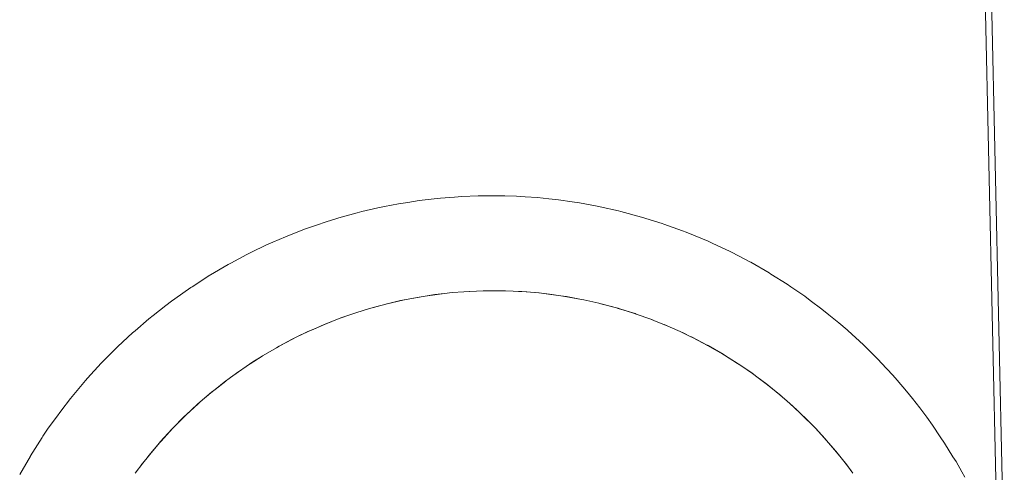
# Paper-space layout 'Sht-2' of a CAD drawing. Units: millimetres. Extents: x -5007 to 6021, y -2621 to 2736.
# Drawn here: x -2470 to -2455, y 826 to 833 of the extents above; entities that cross this region are included whole.
import ezdxf

# ---------------------------------------------------------------- set-up
doc = ezdxf.new("R2010")
doc.units = ezdxf.units.MM
for name, color, linetype, lineweight in [('EF-Rockwalls-Arched Rockwall-Polyplay Core', 7, 'Continuous', 5), ('EF-Rockwalls-Arched Rockwall-Polyplay Top', 7, 'Continuous', 5), ('Working-None', 7, 'Continuous', 5)]:
    doc.layers.add(name, color=color, linetype=linetype, lineweight=lineweight)

# ---------------------------------------------------------------- blocks, each defined once
blk = doc.blocks.new('Group')
at = {"layer": 'EF-Rockwalls-Arched Rockwall-Polyplay Core', "color": 7, "linetype": 'Continuous', "lineweight": 5, "transparency": 33554687}
for p, q in [((-2464.456, 828.685), (-2464.278, 828.719)), ((-2464.456, 828.685), (-2464.278, 828.719)), ((-2464.278, 828.719), (-2464.163, 828.737)), ((-2464.278, 828.719), (-2464.163, 828.737)), ((-2464.163, 828.737), (-2464.014, 828.761)), ((-2464.163, 828.737), (-2464.014, 828.761)), ((-2464.014, 828.761), (-2463.867, 828.777)), ((-2464.014, 828.761), (-2463.867, 828.777)), ((-2463.867, 828.777), (-2463.746, 828.791)), ((-2463.867, 828.777), (-2463.746, 828.791)), ((-2463.746, 828.791), (-2463.569, 828.804)), ((-2463.746, 828.791), (-2463.569, 828.804)), ((-2463.569, 828.804), (-2463.476, 828.811)), ((-2463.569, 828.804), (-2463.476, 828.811)), ((-2463.476, 828.811), (-2463.271, 828.819)), ((-2463.476, 828.811), (-2463.271, 828.819)), ((-2463.271, 828.819), (-2463.204, 828.821)), ((-2463.271, 828.819), (-2463.204, 828.821)), ((-2463.204, 828.821), (-2462.972, 828.82)), ((-2463.204, 828.821), (-2462.972, 828.82)), ((-2462.972, 828.82), (-2462.929, 828.819)), ((-2462.972, 828.82), (-2462.929, 828.819)), ((-2462.728, 828.811), (-2462.674, 828.807)), ((-2462.674, 828.807), (-2462.728, 828.811)), ((-2462.674, 828.807), (-2462.597, 828.802)), ((-2462.597, 828.802), (-2462.674, 828.807)), ((-2462.461, 828.791), (-2462.376, 828.782)), ((-2462.376, 828.782), (-2462.461, 828.791)), ((-2462.461, 828.791), (-2462.376, 828.782)), ((-2462.249, 828.768), (-2462.376, 828.782)), ((-2462.376, 828.782), (-2462.249, 828.768)), ((-2462.079, 828.743), (-2462.249, 828.768)), ((-2462.249, 828.768), (-2462.079, 828.743)), ((-2461.984, 828.729), (-2462.079, 828.743)), ((-2462.079, 828.743), (-2461.984, 828.729)), ((-2461.785, 828.692), (-2461.984, 828.729)), ((-2461.984, 828.729), (-2461.785, 828.692)), ((-2461.721, 828.68), (-2461.785, 828.692)), ((-2461.785, 828.692), (-2461.721, 828.68)), ((-2465.035, 828.542), (-2464.881, 828.584)), ((-2464.881, 828.584), (-2465.035, 828.542)), ((-2464.749, 828.619), (-2464.747, 828.619)), ((-2464.749, 828.619), (-2464.747, 828.619)), ((-2464.747, 828.619), (-2464.541, 828.668)), ((-2464.747, 828.619), (-2464.541, 828.668)), ((-2464.541, 828.668), (-2464.456, 828.685)), ((-2464.541, 828.668), (-2464.456, 828.685)), ((-2461.492, 828.628), (-2461.721, 828.68)), ((-2461.721, 828.68), (-2461.492, 828.628)), ((-2461.459, 828.621), (-2461.492, 828.628)), ((-2461.492, 828.628), (-2461.459, 828.621)), ((-2461.203, 828.552), (-2461.459, 828.621)), ((-2461.459, 828.621), (-2461.203, 828.552)), ((-2461.197, 828.55), (-2461.203, 828.552)), ((-2461.203, 828.552), (-2461.197, 828.55)), ((-2460.937, 828.469), (-2461.197, 828.55)), ((-2461.197, 828.55), (-2460.937, 828.469)), ((-2465.457, 828.402), (-2465.598, 828.347)), ((-2465.598, 828.347), (-2465.457, 828.402)), ((-2465.319, 828.45), (-2465.457, 828.402)), ((-2465.457, 828.402), (-2465.319, 828.45)), ((-2465.197, 828.492), (-2465.319, 828.45)), ((-2465.319, 828.45), (-2465.197, 828.492)), ((-2460.917, 828.462), (-2460.937, 828.469)), ((-2460.937, 828.469), (-2460.917, 828.462)), ((-2460.679, 828.376), (-2460.917, 828.462)), ((-2460.917, 828.462), (-2460.679, 828.376)), ((-2465.711, 828.303), (-2465.873, 828.232)), ((-2465.873, 828.232), (-2465.711, 828.303)), ((-2465.598, 828.347), (-2465.711, 828.303)), ((-2465.711, 828.303), (-2465.598, 828.347)), ((-2460.636, 828.359), (-2460.679, 828.376)), ((-2460.679, 828.376), (-2460.636, 828.359)), ((-2460.491, 828.301), (-2460.359, 828.244)), ((-2460.359, 828.244), (-2460.491, 828.301)), ((-2460.491, 828.301), (-2460.359, 828.244)), ((-2466.143, 828.105), (-2466.202, 828.077)), ((-2466.202, 828.077), (-2466.143, 828.105)), ((-2465.959, 828.194), (-2466.143, 828.105)), ((-2466.143, 828.105), (-2465.959, 828.194)), ((-2465.873, 828.232), (-2465.959, 828.194)), ((-2465.959, 828.194), (-2465.873, 828.232)), ((-2460.245, 828.193), (-2460.087, 828.118)), ((-2460.087, 828.118), (-2460.245, 828.193)), ((-2460.245, 828.193), (-2460.087, 828.118)), ((-2460.051, 828.101), (-2460.087, 828.118)), ((-2460.087, 828.118), (-2460.051, 828.101)), ((-2459.821, 827.98), (-2460.051, 828.101)), ((-2460.051, 828.101), (-2459.821, 827.98)), ((-2466.438, 827.95), (-2466.664, 827.818)), ((-2466.664, 827.818), (-2466.438, 827.95)), ((-2466.406, 827.967), (-2466.438, 827.95)), ((-2466.438, 827.95), (-2466.406, 827.967)), ((-2466.202, 828.077), (-2466.406, 827.967)), ((-2466.406, 827.967), (-2466.202, 828.077)), ((-2459.814, 827.977), (-2459.821, 827.98)), ((-2459.821, 827.98), (-2459.814, 827.977)), ((-2459.582, 827.843), (-2459.814, 827.977)), ((-2459.814, 827.977), (-2459.582, 827.843)), ((-2466.851, 827.698), (-2466.669, 827.814)), ((-2466.851, 827.698), (-2466.669, 827.814)), ((-2466.669, 827.814), (-2466.664, 827.818)), ((-2466.664, 827.818), (-2466.669, 827.814)), ((-2466.669, 827.814), (-2466.664, 827.818)), ((-2459.562, 827.83), (-2459.582, 827.843)), ((-2459.582, 827.843), (-2459.562, 827.83)), ((-2459.354, 827.699), (-2459.562, 827.83)), ((-2459.562, 827.83), (-2459.354, 827.699)), ((-2459.309, 827.669), (-2459.354, 827.699)), ((-2459.354, 827.699), (-2459.309, 827.669)), ((-2459.13, 827.546), (-2459.309, 827.669)), ((-2459.309, 827.669), (-2459.13, 827.546)), ((-2467.072, 827.546), (-2466.965, 827.621)), ((-2467.072, 827.546), (-2466.965, 827.621)), ((-2459.064, 827.496), (-2459.13, 827.546)), ((-2459.13, 827.546), (-2459.064, 827.496)), ((-2458.912, 827.383), (-2459.064, 827.496)), ((-2459.064, 827.496), (-2458.912, 827.383)), ((-2467.228, 827.432), (-2467.392, 827.303)), ((-2467.392, 827.303), (-2467.228, 827.432)), ((-2458.826, 827.313), (-2458.912, 827.383)), ((-2458.912, 827.383), (-2458.826, 827.313)), ((-2467.444, 827.261), (-2467.619, 827.111)), ((-2467.619, 827.111), (-2467.444, 827.261)), ((-2467.392, 827.303), (-2467.444, 827.261)), ((-2467.444, 827.261), (-2467.392, 827.303)), ((-2458.698, 827.209), (-2458.826, 827.313)), ((-2458.826, 827.313), (-2458.698, 827.209)), ((-2467.652, 827.083), (-2467.837, 826.91)), ((-2467.837, 826.91), (-2467.652, 827.083)), ((-2467.619, 827.111), (-2467.652, 827.083)), ((-2467.652, 827.083), (-2467.619, 827.111)), ((-2458.45, 826.988), (-2458.548, 827.077)), ((-2458.548, 827.077), (-2458.45, 826.988)), ((-2467.85, 826.898), (-2468.04, 826.707)), ((-2468.04, 826.707), (-2467.85, 826.898)), ((-2467.837, 826.91), (-2467.85, 826.898)), ((-2467.85, 826.898), (-2467.837, 826.91)), ((-2458.351, 826.894), (-2458.197, 826.741)), ((-2458.197, 826.741), (-2458.351, 826.894)), ((-2458.197, 826.741), (-2458.163, 826.705)), ((-2458.163, 826.705), (-2458.197, 826.741)), ((-2468.047, 826.7), (-2468.222, 826.509)), ((-2468.222, 826.509), (-2468.047, 826.7)), ((-2468.04, 826.707), (-2468.047, 826.7)), ((-2468.047, 826.7), (-2468.04, 826.707)), ((-2458.163, 826.705), (-2458.014, 826.544)), ((-2458.014, 826.544), (-2458.163, 826.705)), ((-2468.247, 826.48), (-2468.396, 826.304)), ((-2468.396, 826.304), (-2468.247, 826.48)), ((-2468.222, 826.509), (-2468.247, 826.48)), ((-2468.247, 826.48), (-2468.222, 826.509)), ((-2458.014, 826.544), (-2457.961, 826.483)), ((-2457.961, 826.483), (-2458.014, 826.544)), ((-2457.961, 826.483), (-2457.839, 826.34)), ((-2457.839, 826.34), (-2457.961, 826.483)), ((-2468.396, 826.304), (-2468.437, 826.252)), ((-2468.437, 826.252), (-2468.396, 826.304)), ((-2457.839, 826.34), (-2457.769, 826.253)), ((-2457.769, 826.253), (-2457.839, 826.34)), ((-2468.531, 826.131), (-2468.437, 826.252)), ((-2468.437, 826.252), (-2468.531, 826.131)), ((-2468.531, 826.131), (-2468.437, 826.252)), ((-2457.769, 826.253), (-2457.671, 826.129)), ((-2457.671, 826.129), (-2457.769, 826.253)), ((-2457.671, 826.129), (-2457.587, 826.014)), ((-2457.587, 826.014), (-2457.671, 826.129))]:
    blk.add_line(p, q, dxfattribs=at)
at = {"layer": 'EF-Rockwalls-Arched Rockwall-Polyplay Top', "color": 7, "linetype": 'Continuous', "lineweight": 5, "transparency": 33554687}
for p, q in [((-2460.483, 1059.429), (-2455.368, 824.852)), ((-2460.481, 1059.427), (-2455.261, 824.541)), ((-2464.429, 830.18), (-2464.252, 830.208)), ((-2464.252, 830.208), (-2464.429, 830.18)), ((-2464.252, 830.208), (-2464.07, 830.228)), ((-2464.07, 830.228), (-2464.252, 830.208)), ((-2464.07, 830.228), (-2463.928, 830.245)), ((-2463.928, 830.245), (-2464.07, 830.228)), ((-2463.928, 830.245), (-2463.709, 830.261)), ((-2463.709, 830.261), (-2463.928, 830.245)), ((-2463.709, 830.261), (-2463.601, 830.27)), ((-2463.601, 830.27), (-2463.709, 830.261)), ((-2463.601, 830.27), (-2463.348, 830.278)), ((-2463.348, 830.278), (-2463.601, 830.27)), ((-2463.348, 830.278), (-2463.271, 830.281)), ((-2463.271, 830.281), (-2463.348, 830.278)), ((-2463.271, 830.281), (-2462.985, 830.28)), ((-2462.985, 830.28), (-2463.271, 830.281)), ((-2462.985, 830.28), (-2462.938, 830.28)), ((-2462.938, 830.28), (-2462.985, 830.28)), ((-2462.938, 830.28), (-2462.758, 830.273)), ((-2462.758, 830.273), (-2462.938, 830.28)), ((-2462.758, 830.273), (-2462.623, 830.264)), ((-2462.623, 830.264), (-2462.758, 830.273)), ((-2462.623, 830.264), (-2462.434, 830.252)), ((-2462.434, 830.252), (-2462.623, 830.264)), ((-2462.434, 830.252), (-2462.262, 830.233)), ((-2462.262, 830.233), (-2462.434, 830.252)), ((-2462.262, 830.233), (-2462.112, 830.218)), ((-2462.112, 830.218), (-2462.262, 830.233)), ((-2462.112, 830.218), (-2461.902, 830.187)), ((-2461.902, 830.187), (-2462.112, 830.218)), ((-2465.138, 830.037), (-2464.891, 830.095)), ((-2464.891, 830.095), (-2465.138, 830.037)), ((-2464.891, 830.095), (-2464.785, 830.116)), ((-2464.785, 830.116), (-2464.891, 830.095)), ((-2464.785, 830.116), (-2464.573, 830.158)), ((-2464.573, 830.158), (-2464.785, 830.116)), ((-2464.573, 830.158), (-2464.429, 830.18)), ((-2464.429, 830.18), (-2464.573, 830.158)), ((-2461.902, 830.187), (-2461.791, 830.171)), ((-2461.791, 830.171), (-2461.902, 830.187)), ((-2461.791, 830.171), (-2461.544, 830.125)), ((-2461.544, 830.125), (-2461.791, 830.171)), ((-2461.544, 830.125), (-2461.472, 830.111)), ((-2461.472, 830.111), (-2461.544, 830.125)), ((-2461.472, 830.111), (-2461.19, 830.047)), ((-2461.19, 830.047), (-2461.472, 830.111)), ((-2465.686, 829.881), (-2465.519, 829.933)), ((-2465.519, 829.933), (-2465.686, 829.881)), ((-2465.519, 829.933), (-2465.487, 829.942)), ((-2465.487, 829.942), (-2465.519, 829.933)), ((-2465.487, 829.942), (-2465.206, 830.02)), ((-2465.206, 830.02), (-2465.487, 829.942)), ((-2465.206, 830.02), (-2465.138, 830.037)), ((-2465.138, 830.037), (-2465.206, 830.02)), ((-2461.19, 830.047), (-2461.154, 830.039)), ((-2461.154, 830.039), (-2461.19, 830.047)), ((-2461.154, 830.039), (-2460.839, 829.954)), ((-2460.839, 829.954), (-2461.154, 830.039)), ((-2460.839, 829.954), (-2460.837, 829.954)), ((-2460.837, 829.954), (-2460.839, 829.954)), ((-2460.837, 829.954), (-2460.522, 829.856)), ((-2460.522, 829.856), (-2460.837, 829.954)), ((-2466.171, 829.706), (-2466.001, 829.772)), ((-2466.001, 829.772), (-2466.171, 829.706)), ((-2466.001, 829.772), (-2465.831, 829.831)), ((-2465.831, 829.831), (-2466.001, 829.772)), ((-2465.831, 829.831), (-2465.686, 829.881)), ((-2465.686, 829.881), (-2465.831, 829.831)), ((-2460.522, 829.856), (-2460.492, 829.845)), ((-2460.492, 829.845), (-2460.522, 829.856)), ((-2460.492, 829.845), (-2460.208, 829.744)), ((-2460.208, 829.744), (-2460.492, 829.845)), ((-2466.504, 829.566), (-2466.309, 829.652)), ((-2466.309, 829.652), (-2466.504, 829.566)), ((-2466.309, 829.652), (-2466.171, 829.706)), ((-2466.171, 829.706), (-2466.309, 829.652)), ((-2460.208, 829.744), (-2460.151, 829.721)), ((-2460.151, 829.721), (-2460.208, 829.744)), ((-2460.151, 829.721), (-2460.038, 829.677)), ((-2460.038, 829.677), (-2460.151, 829.721)), ((-2460.038, 829.677), (-2459.815, 829.581)), ((-2459.815, 829.581), (-2460.038, 829.677)), ((-2466.831, 829.413), (-2466.61, 829.52)), ((-2466.61, 829.52), (-2466.831, 829.413)), ((-2466.61, 829.52), (-2466.504, 829.566)), ((-2466.504, 829.566), (-2466.61, 829.52)), ((-2459.815, 829.581), (-2459.739, 829.549)), ((-2459.739, 829.549), (-2459.815, 829.581)), ((-2459.739, 829.549), (-2459.486, 829.428)), ((-2459.486, 829.428), (-2459.739, 829.549)), ((-2467.15, 829.245), (-2466.904, 829.377)), ((-2466.904, 829.377), (-2467.15, 829.245)), ((-2466.904, 829.377), (-2466.831, 829.413)), ((-2466.831, 829.413), (-2466.904, 829.377)), ((-2459.486, 829.428), (-2459.446, 829.409)), ((-2459.446, 829.409), (-2459.486, 829.428)), ((-2459.446, 829.409), (-2459.163, 829.261)), ((-2459.163, 829.261), (-2459.446, 829.409)), ((-2467.463, 829.064), (-2467.191, 829.223)), ((-2467.191, 829.223), (-2467.463, 829.064)), ((-2467.191, 829.223), (-2467.15, 829.245)), ((-2467.15, 829.245), (-2467.191, 829.223)), ((-2459.163, 829.261), (-2459.159, 829.259)), ((-2459.159, 829.259), (-2459.163, 829.261)), ((-2459.159, 829.259), (-2458.877, 829.096)), ((-2458.877, 829.096), (-2459.159, 829.259)), ((-2467.744, 828.883), (-2467.471, 829.059)), ((-2467.471, 829.059), (-2467.744, 828.883)), ((-2467.471, 829.059), (-2467.463, 829.064)), ((-2467.463, 829.064), (-2467.471, 829.059)), ((-2458.877, 829.096), (-2458.848, 829.078)), ((-2458.848, 829.078), (-2458.877, 829.096)), ((-2458.848, 829.078), (-2458.6, 828.922)), ((-2458.6, 828.922), (-2458.848, 829.078)), ((-2468.011, 828.697), (-2467.766, 828.868)), ((-2467.766, 828.868), (-2468.011, 828.697)), ((-2467.766, 828.868), (-2467.744, 828.883)), ((-2467.744, 828.883), (-2467.766, 828.868)), ((-2458.6, 828.922), (-2458.542, 828.882)), ((-2458.542, 828.882), (-2458.6, 828.922)), ((-2458.542, 828.882), (-2458.329, 828.737)), ((-2458.329, 828.737), (-2458.542, 828.882)), ((-2468.061, 828.66), (-2468.011, 828.697)), ((-2468.011, 828.697), (-2468.061, 828.66)), ((-2464.456, 828.685), (-2464.285, 828.718)), ((-2464.285, 828.718), (-2464.163, 828.737)), ((-2464.163, 828.737), (-2464.016, 828.76)), ((-2464.016, 828.76), (-2463.867, 828.777)), ((-2463.867, 828.777), (-2463.747, 828.791)), ((-2463.747, 828.791), (-2463.569, 828.804)), ((-2463.569, 828.804), (-2463.479, 828.811)), ((-2463.479, 828.811), (-2463.271, 828.819)), ((-2463.271, 828.819), (-2463.211, 828.821)), ((-2463.211, 828.821), (-2462.972, 828.82)), ((-2462.972, 828.82), (-2462.943, 828.82)), ((-2462.943, 828.82), (-2462.676, 828.808)), ((-2462.676, 828.808), (-2462.674, 828.808)), ((-2462.674, 828.808), (-2462.41, 828.786)), ((-2462.41, 828.786), (-2462.376, 828.783)), ((-2462.376, 828.783), (-2462.264, 828.77)), ((-2462.264, 828.77), (-2462.079, 828.743)), ((-2462.079, 828.743), (-2461.992, 828.731)), ((-2461.992, 828.731), (-2461.785, 828.692)), ((-2461.785, 828.692), (-2461.724, 828.681)), ((-2458.329, 828.737), (-2458.244, 828.673)), ((-2458.244, 828.673), (-2458.329, 828.737)), ((-2468.345, 828.439), (-2468.147, 828.596)), ((-2468.147, 828.596), (-2468.345, 828.439)), ((-2468.147, 828.596), (-2468.061, 828.66)), ((-2468.061, 828.66), (-2468.147, 828.596)), ((-2465.214, 828.486), (-2465.035, 828.541)), ((-2465.035, 828.541), (-2464.959, 828.564)), ((-2464.959, 828.564), (-2464.747, 828.619)), ((-2464.747, 828.619), (-2464.7, 828.632)), ((-2464.7, 828.632), (-2464.554, 828.665)), ((-2464.554, 828.665), (-2464.456, 828.685)), ((-2461.724, 828.681), (-2461.492, 828.628)), ((-2461.492, 828.628), (-2461.46, 828.621)), ((-2461.46, 828.621), (-2461.203, 828.552)), ((-2461.203, 828.552), (-2461.2, 828.551)), ((-2461.2, 828.551), (-2460.944, 828.471)), ((-2458.244, 828.673), (-2458.064, 828.539)), ((-2458.064, 828.539), (-2458.244, 828.673)), ((-2468.621, 828.206), (-2468.409, 828.388)), ((-2468.409, 828.388), (-2468.621, 828.206)), ((-2468.409, 828.388), (-2468.345, 828.439)), ((-2468.345, 828.439), (-2468.409, 828.388)), ((-2465.598, 828.347), (-2465.467, 828.398)), ((-2465.467, 828.398), (-2465.319, 828.45)), ((-2465.319, 828.45), (-2465.214, 828.486)), ((-2460.944, 828.471), (-2460.917, 828.462)), ((-2460.917, 828.462), (-2460.692, 828.381)), ((-2458.064, 828.539), (-2457.956, 828.451)), ((-2457.956, 828.451), (-2458.064, 828.539)), ((-2457.956, 828.451), (-2457.805, 828.329)), ((-2457.805, 828.329), (-2457.956, 828.451)), ((-2465.873, 828.232), (-2465.717, 828.3)), ((-2465.717, 828.3), (-2465.598, 828.347)), ((-2460.692, 828.381), (-2460.636, 828.359)), ((-2460.636, 828.359), (-2460.444, 828.282)), ((-2460.444, 828.282), (-2460.359, 828.244)), ((-2460.359, 828.244), (-2460.199, 828.173)), ((-2457.805, 828.329), (-2457.677, 828.218)), ((-2457.677, 828.218), (-2457.805, 828.329)), ((-2468.886, 827.962), (-2468.661, 828.172)), ((-2468.661, 828.172), (-2468.886, 827.962)), ((-2468.661, 828.172), (-2468.621, 828.206)), ((-2468.621, 828.206), (-2468.661, 828.172)), ((-2466.207, 828.074), (-2466.143, 828.105)), ((-2466.143, 828.105), (-2465.963, 828.192)), ((-2465.963, 828.192), (-2465.873, 828.232)), ((-2460.199, 828.173), (-2460.087, 828.119)), ((-2460.087, 828.119), (-2460.07, 828.11)), ((-2460.07, 828.11), (-2459.826, 827.983)), ((-2457.677, 828.218), (-2457.666, 828.209)), ((-2457.666, 828.209), (-2457.677, 828.218)), ((-2457.666, 828.209), (-2457.427, 827.989)), ((-2457.427, 827.989), (-2457.666, 828.209)), ((-2469.132, 827.715), (-2468.902, 827.948)), ((-2468.902, 827.948), (-2469.132, 827.715)), ((-2468.902, 827.948), (-2468.886, 827.962)), ((-2468.886, 827.962), (-2468.902, 827.948)), ((-2466.663, 827.818), (-2466.447, 827.945)), ((-2466.447, 827.945), (-2466.406, 827.967)), ((-2466.406, 827.967), (-2466.207, 828.074)), ((-2459.826, 827.983), (-2459.821, 827.98)), ((-2459.821, 827.98), (-2459.589, 827.847)), ((-2457.427, 827.989), (-2457.409, 827.971)), ((-2457.409, 827.971), (-2457.427, 827.989)), ((-2457.409, 827.971), (-2457.196, 827.76)), ((-2457.196, 827.76), (-2457.409, 827.971)), ((-2466.811, 827.725), (-2466.684, 827.805)), ((-2466.684, 827.805), (-2466.663, 827.818)), ((-2459.589, 827.847), (-2459.562, 827.83)), ((-2459.562, 827.83), (-2459.36, 827.703)), ((-2469.353, 827.475), (-2469.14, 827.707)), ((-2469.14, 827.707), (-2469.353, 827.475)), ((-2469.14, 827.707), (-2469.132, 827.715)), ((-2469.132, 827.715), (-2469.14, 827.707)), ((-2467.033, 827.575), (-2466.913, 827.656)), ((-2466.913, 827.656), (-2466.811, 827.725)), ((-2459.36, 827.703), (-2459.309, 827.669)), ((-2459.309, 827.669), (-2459.137, 827.551)), ((-2457.196, 827.76), (-2457.153, 827.713)), ((-2457.153, 827.713), (-2457.196, 827.76)), ((-2457.153, 827.713), (-2456.974, 827.522)), ((-2456.974, 827.522), (-2457.153, 827.713)), ((-2467.249, 827.417), (-2467.156, 827.485)), ((-2467.156, 827.485), (-2467.033, 827.575)), ((-2459.137, 827.551), (-2459.064, 827.496)), ((-2459.064, 827.496), (-2458.922, 827.39)), ((-2456.974, 827.522), (-2456.907, 827.444)), ((-2456.907, 827.444), (-2456.974, 827.522)), ((-2469.563, 827.226), (-2469.382, 827.44)), ((-2469.382, 827.44), (-2469.563, 827.226)), ((-2469.382, 827.44), (-2469.353, 827.475)), ((-2469.353, 827.475), (-2469.382, 827.44)), ((-2467.391, 827.303), (-2467.249, 827.417)), ((-2458.922, 827.39), (-2458.826, 827.313)), ((-2456.907, 827.444), (-2456.762, 827.274)), ((-2456.762, 827.274), (-2456.907, 827.444)), ((-2469.612, 827.163), (-2469.563, 827.226)), ((-2469.563, 827.226), (-2469.612, 827.163)), ((-2467.619, 827.111), (-2467.458, 827.25)), ((-2467.458, 827.25), (-2467.391, 827.303)), ((-2458.826, 827.313), (-2458.713, 827.222)), ((-2458.713, 827.222), (-2458.597, 827.12)), ((-2456.762, 827.274), (-2456.674, 827.164)), ((-2456.674, 827.164), (-2456.762, 827.274)), ((-2469.764, 826.969), (-2469.612, 827.163)), ((-2469.612, 827.163), (-2469.764, 826.969)), ((-2467.837, 826.91), (-2467.662, 827.074)), ((-2467.662, 827.074), (-2467.619, 827.111)), ((-2458.597, 827.12), (-2458.511, 827.045)), ((-2458.511, 827.045), (-2458.376, 826.917)), ((-2456.674, 827.164), (-2456.558, 827.018)), ((-2456.558, 827.018), (-2456.674, 827.164)), ((-2469.954, 826.705), (-2469.83, 826.877)), ((-2469.83, 826.877), (-2469.954, 826.705)), ((-2469.83, 826.877), (-2469.764, 826.969)), ((-2469.764, 826.969), (-2469.83, 826.877)), ((-2468.047, 826.7), (-2467.859, 826.89)), ((-2467.859, 826.89), (-2467.837, 826.91)), ((-2458.376, 826.917), (-2458.316, 826.861)), ((-2456.558, 827.018), (-2456.453, 826.875)), ((-2456.453, 826.875), (-2456.558, 827.018)), ((-2456.453, 826.875), (-2456.364, 826.752)), ((-2456.364, 826.752), (-2456.453, 826.875)), ((-2458.316, 826.861), (-2458.217, 826.762)), ((-2458.217, 826.762), (-2458.164, 826.705)), ((-2456.364, 826.752), (-2456.245, 826.576)), ((-2456.245, 826.576), (-2456.364, 826.752)), ((-2470.049, 826.565), (-2470.037, 826.583)), ((-2470.037, 826.583), (-2470.049, 826.565)), ((-2470.037, 826.583), (-2469.954, 826.705)), ((-2469.954, 826.705), (-2470.037, 826.583)), ((-2468.234, 826.496), (-2468.049, 826.697)), ((-2468.049, 826.697), (-2468.047, 826.7)), ((-2458.164, 826.705), (-2458.028, 826.56)), ((-2456.245, 826.576), (-2456.179, 826.477)), ((-2456.179, 826.477), (-2456.245, 826.576)), ((-2470.228, 826.282), (-2470.049, 826.565)), ((-2470.049, 826.565), (-2470.228, 826.282)), ((-2468.411, 826.285), (-2468.247, 826.48)), ((-2468.247, 826.48), (-2468.234, 826.496)), ((-2458.028, 826.56), (-2457.961, 826.483)), ((-2457.961, 826.483), (-2457.849, 826.353)), ((-2456.179, 826.477), (-2456.05, 826.268)), ((-2456.05, 826.268), (-2456.179, 826.477)), ((-2470.394, 825.995), (-2470.23, 826.279)), ((-2470.23, 826.279), (-2470.394, 825.995)), ((-2470.23, 826.279), (-2470.228, 826.282)), ((-2470.228, 826.282), (-2470.23, 826.279)), ((-2468.437, 826.252), (-2468.411, 826.285)), ((-2457.849, 826.353), (-2457.769, 826.253)), ((-2468.617, 826.016), (-2468.503, 826.168)), ((-2468.503, 826.168), (-2468.437, 826.252)), ((-2457.769, 826.253), (-2457.68, 826.141)), ((-2457.68, 826.141), (-2457.587, 826.014)), ((-2456.05, 826.268), (-2456.003, 826.192)), ((-2456.003, 826.192), (-2456.05, 826.268)), ((-2456.003, 826.192), (-2455.914, 826.036)), ((-2455.914, 826.036), (-2456.003, 826.192)), ((-2455.914, 826.036), (-2455.869, 825.952)), ((-2455.869, 825.952), (-2455.914, 826.036))]:
    blk.add_line(p, q, dxfattribs=at)

psp = doc.layouts.new('Sht-2')

# ---------------------------------------------------------------- block references
at = {"layer": 'Working-None'}
psp.add_blockref('Group', (0, 0), dxfattribs=at)

doc.saveas('drawing.dxf')
